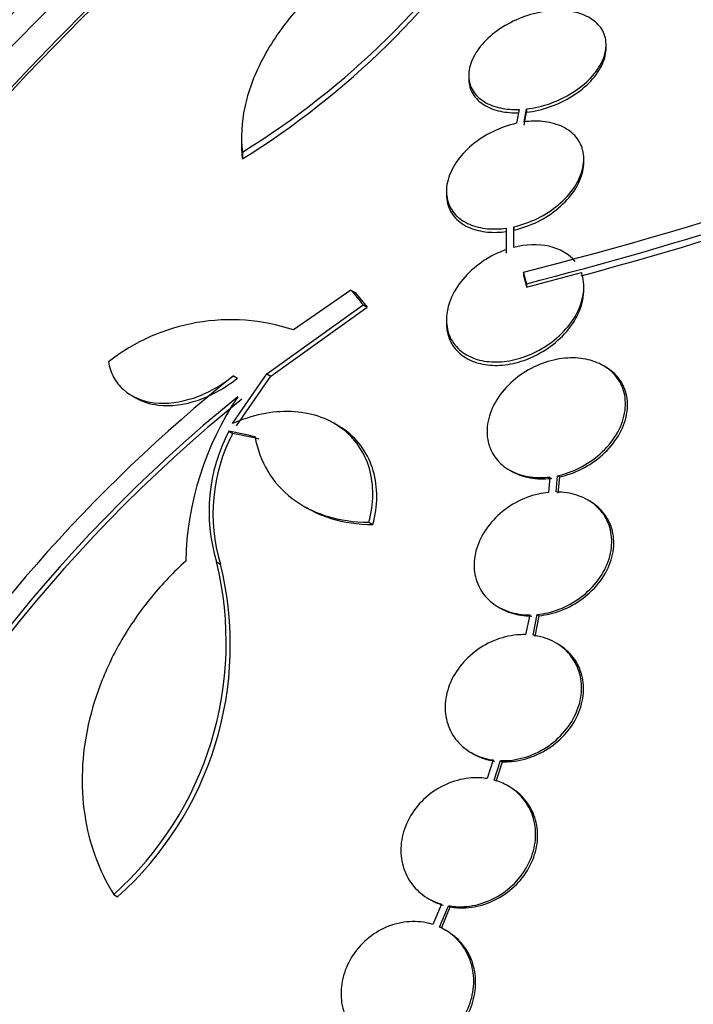
# Model space of a CAD drawing. Units: millimetres. Extents: x 0 to 835, y 0 to 1165.
# Drawn here: x 631 to 639, y 265 to 277 of the extents above; entities that cross this region are included whole.
import ezdxf
from ezdxf import colors
from ezdxf.entities.mleader import LeaderData, LeaderLine
from ezdxf.math import Vec2, Vec3

# ---------------------------------------------------------------- set-up
doc = ezdxf.new("R2010")
doc.units = ezdxf.units.MM
doc.layers.add('DV6_Défaut', color=7, linetype='Continuous')
doc.layers.add('Défaut', color=7, linetype='Continuous')

# ---------------------------------------------------------------- blocks, each defined once
blk = doc.blocks.new('_DOT')
at = {"color": 0}
blk.add_line((0, 0), (-1, 0), dxfattribs=at)
at = {"color": 0, "const_width": 0.333}
blk.add_lwpolyline([(-0.1665, 0, 1), (0.1665, 0, 1)], format="xyb", close=True, dxfattribs=at)
blk = doc.blocks.new('SE5')
at = {"layer": 'DV6_Défaut', "color": 7, "linetype": 'Continuous'}
for p, q in [((638.247, 277.06), (638.247, 277.102)), ((636.447, 276.702), (636.447, 276.659)), ((637.107, 276.254), (637.072, 276.073)), ((637.172, 276.091), (637.205, 276.261)), ((637.205, 276.261), (637.205, 276.218)), ((637.172, 276.048), (637.205, 276.218)), ((633.469, 275.894), (633.469, 275.805)), ((633.481, 275.696), (633.481, 275.606)), ((637.955, 275.56), (637.955, 275.603)), ((636.155, 275.186), (636.155, 275.142)), ((636.937, 274.699), (636.937, 274.416)), ((637.037, 274.717), (637.037, 274.673)), ((637.037, 274.446), (637.037, 274.717)), ((637.037, 274.524), (637.037, 274.673)), ((636.936, 274.544), (636.936, 274.5)), ((636.937, 274.5), (636.937, 274.373)), ((637.165, 274.124), (637.165, 274.08)), ((637.206, 273.927), (637.923, 274.118)), ((637.206, 273.971), (637.206, 273.927)), ((637.955, 273.885), (637.955, 273.926)), ((634.904, 273.888), (634.152, 273.365)), ((634.904, 273.888), (634.958, 273.857)), ((633.801, 272.79), (635.064, 273.694)), ((635.064, 273.694), (635.117, 273.663)), ((633.854, 272.759), (635.117, 273.663)), ((636.155, 273.499), (636.155, 273.455)), ((638.235, 272.884), (638.208, 272.899)), ((633.352, 272.138), (633.801, 272.79)), ((633.365, 272.764), (633.417, 272.733)), ((633.801, 272.79), (633.854, 272.759)), ((633.404, 272.108), (633.854, 272.759)), ((632.031, 272.505), (632.083, 272.475)), ((634.733, 272.112), (634.681, 272.142)), ((633.303, 272.04), (633.355, 272.01)), ((636.981, 271.529), (637.006, 271.515)), ((637.512, 271.438), (637.492, 271.237)), ((637.591, 271.242), (637.612, 271.455)), ((637.612, 271.455), (637.639, 271.44)), ((637.618, 271.226), (637.639, 271.44)), ((638.032, 271.122), (638.005, 271.138)), ((634.278, 271.061), (634.33, 271.031)), ((635.14, 270.845), (635.192, 270.815)), ((633.142, 270.328), (633.193, 270.298)), ((636.835, 269.735), (636.861, 269.72)), ((637.247, 269.631), (637.193, 269.372)), ((637.29, 269.364), (637.346, 269.636)), ((637.316, 269.349), (637.372, 269.621)), ((637.346, 269.636), (637.372, 269.621)), ((637.611, 269.252), (637.584, 269.267)), ((636.479, 267.826), (636.505, 267.812)), ((636.766, 267.73), (636.689, 267.486)), ((636.782, 267.466), (636.862, 267.722)), ((636.808, 267.451), (636.888, 267.707)), ((636.862, 267.722), (636.888, 267.707)), ((636.988, 267.375), (636.962, 267.39)), ((631.796, 265.966), (631.846, 265.937)), ((635.919, 265.914), (635.944, 265.899)), ((636.089, 265.842), (635.977, 265.574)), ((636.064, 265.541), (636.181, 265.82)), ((636.089, 265.526), (636.206, 265.805)), ((636.181, 265.82), (636.206, 265.805)), ((636.157, 265.492), (636.131, 265.506))]:
    blk.add_line(p, q, dxfattribs=at)
for centre, radius, start, end in [((627.747, 284.952), 10.889, 301.7776, 327.1905), ((627.719, 284.882), 10.92, 301.8474, 327.205), ((624.623, 323.745), 51.181, 284.1847, 292.9266), ((623.35, 327.787), 55.571, 284.4391, 290.8833), ((623.55, 327.008), 54.85, 285.1904, 290.9461), ((633.328, 270.9), 2.599, 71.52, 128.0693), ((645.903, 257.072), 20.086, 128.6252, 149.0499), ((645.796, 257.187), 19.679, 128.9583, 183.1144), ((645.827, 257.167), 19.657, 128.9288, 183.1513), ((636.762, 270.243), 4.025, 146.0716, 178.6609), ((635.326, 270.987), 2.281, 152.511, 196.7948), ((635.376, 270.956), 2.28, 152.4699, 196.7776), ((628.828, 269.271), 4.441, 311.9197, 13.7643), ((628.905, 269.234), 4.418, 311.7246, 13.9291)]:
    blk.add_arc(centre, radius, start, end, dxfattribs=at)
for centre, major_axis, ratio, start_param, end_param in [((620.114, 270.962), (15, 25.981), 0.57735, 0.000402, 3.141346), ((622.942, 269.329), (13, 22.517), 0.57735, 6.282177, 9.425409), ((625.417, 267.9), (11.25, 19.486), 0.57735, 0, 3.427533), ((637.904, 260.691), (-13.417, -23.239), 0.57735, 3.322418, 6.10236), ((637.02, 261.201), (-13.173, -22.816), 0.57735, 3.416106, 6.008672), ((637.904, 260.691), (-13.39, -23.192), 0.57735, 3.401963, 6.022815), ((637.444, 260.956), (-13.294, -23.026), 0.57735, 3.42183, 6.002948), ((636.313, 261.609), (-12.953, -22.435), 0.57735, 3.475297, 5.949481), ((637.02, 261.201), (-13.146, -22.769), 0.57735, 3.483801, 5.940977), ((633.838, 263.038), (-11.988, -20.764), 0.57735, 3.593866, 5.808421), ((633.484, 263.242), (-11.823, -20.477), 0.57735, 3.64051, 5.784268), ((633.838, 263.038), (11.958, 20.712), 0.57735, 0.517533, 1.487509), ((625.629, 267.777), (-7.875, -13.64), 0.57735, 3.338118, 6.08666), ((631.569, 264.348), (-10.75, -18.62), 0.57735, 3.804348, 5.62043), ((651.692, 252.73), (-13.417, -23.239), 0.57735, 2.881751, 6.283185), ((652.152, 252.465), (-13.294, -23.026), 0.57735, 2.836356, 6.283185), ((653.283, 251.811), (-12.925, -22.387), 0.57735, 2.929727, 5.781493), ((652.152, 252.465), (-13.267, -22.98), 0.57735, 2.901512, 6.283185), ((652.576, 252.22), (-13.173, -22.816), 0.57735, 2.841893, 6.283185), ((653.283, 251.811), (-12.953, -22.435), 0.57735, 2.873776, 6.283185), ((655.758, 250.383), (-11.988, -20.764), 0.57735, 2.666828, 6.283185), ((650.821, 263.325), (-20.06, 18.267), 0.149204, 0.801136, 0.813806), ((650.821, 263.325), (-19.982, 18.196), 0.149204, 0.800465, 0.813185), ((656.112, 250.178), (-11.823, -20.477), 0.57735, 2.626793, 6.283185), ((656.112, 250.178), (11.792, 20.425), 0.57735, 0, 3.641906), ((647.158, 264.077), (-26.198, 8.392), 0.148241, -0.982244, -0.966802), ((647.158, 264.077), (-26.099, 8.36), 0.148241, -0.982285, -0.966785)]:
    blk.add_ellipse(centre, major_axis=major_axis, ratio=ratio, start_param=start_param, end_param=end_param, dxfattribs=at)
for points, knots in [([(637.696, 279.341), (637.421, 279.31), (637.148, 279.256), (636.605, 279.109), (636.332, 279.013), (635.812, 278.787), (635.563, 278.658), (635.087, 278.364), (634.866, 278.203), (634.464, 277.859), (634.281, 277.672), (633.967, 277.289), (633.837, 277.093), (633.681, 276.79), (633.636, 276.688), (633.562, 276.485), (633.533, 276.384), (633.47, 276.085), (633.458, 275.886), (633.481, 275.696)], [0, 0, 0, 0, 0.125, 0.125, 0.25, 0.25, 0.375, 0.375, 0.5, 0.5, 0.625, 0.625, 0.75, 0.75, 0.8125, 0.8125, 0.875, 0.875, 1, 1, 1, 1]), ([(637.491, 277.544), (637.387, 277.533), (637.28, 277.508), (637.179, 277.472), (637.077, 277.436), (636.978, 277.388), (636.889, 277.332), (636.799, 277.276), (636.716, 277.209), (636.65, 277.137), (636.583, 277.067), (636.53, 276.989), (636.496, 276.912), (636.462, 276.838), (636.445, 276.761), (636.448, 276.689), (636.45, 276.621), (636.469, 276.555), (636.504, 276.498), (636.538, 276.443), (636.588, 276.395), (636.649, 276.357), (636.71, 276.319), (636.784, 276.291), (636.864, 276.274), (636.939, 276.258), (637.022, 276.251), (637.107, 276.254)], [0, 0, 0, 0, 0.116577, 0.116577, 0.116577, 0.233134, 0.233134, 0.233134, 0.35179, 0.35179, 0.35179, 0.469875, 0.469875, 0.469875, 0.584161, 0.584161, 0.584161, 0.693299, 0.693299, 0.693299, 0.798489, 0.798489, 0.798489, 0.902569, 0.902569, 0.902569, 1, 1, 1, 1]), ([(637.205, 276.261), (637.309, 276.273), (637.416, 276.298), (637.517, 276.334), (637.619, 276.371), (637.718, 276.419), (637.807, 276.475), (637.898, 276.532), (637.98, 276.599), (638.046, 276.67), (638.113, 276.74), (638.166, 276.818), (638.2, 276.894), (638.233, 276.969), (638.249, 277.045), (638.247, 277.116), (638.245, 277.184), (638.226, 277.25), (638.19, 277.306), (638.156, 277.361), (638.106, 277.41), (638.044, 277.448), (637.983, 277.486), (637.91, 277.514), (637.829, 277.531), (637.754, 277.547), (637.672, 277.554), (637.589, 277.551)], [0, 0, 0, 0, 0.116869, 0.116869, 0.116869, 0.233725, 0.233725, 0.233725, 0.35257, 0.35257, 0.35257, 0.470627, 0.470627, 0.470627, 0.584806, 0.584806, 0.584806, 0.693965, 0.693965, 0.693965, 0.799364, 0.799364, 0.799364, 0.903724, 0.903724, 0.903724, 1, 1, 1, 1]), ([(637.205, 276.218), (637.309, 276.23), (637.416, 276.255), (637.517, 276.292), (637.619, 276.328), (637.719, 276.376), (637.807, 276.432), (637.898, 276.489), (637.98, 276.556), (638.047, 276.627), (638.113, 276.698), (638.166, 276.775), (638.2, 276.852), (638.231, 276.922), (638.247, 276.993), (638.247, 277.061)], [0, 0, 0, 0, 0.202271, 0.202271, 0.202271, 0.404518, 0.404518, 0.404518, 0.610221, 0.610221, 0.610221, 0.814554, 0.814554, 0.814554, 1, 1, 1, 1]), ([(636.447, 276.658), (636.447, 276.654), (636.447, 276.65), (636.448, 276.646), (636.45, 276.578), (636.469, 276.512), (636.504, 276.455), (636.538, 276.4), (636.588, 276.352), (636.649, 276.314), (636.71, 276.276), (636.784, 276.248), (636.864, 276.231), (636.939, 276.215), (637.022, 276.208), (637.107, 276.211)], [0, 0, 0, 0, 0.015326, 0.015326, 0.015326, 0.273794, 0.273794, 0.273794, 0.52288, 0.52288, 0.52288, 0.769333, 0.769333, 0.769333, 1, 1, 1, 1]), ([(637.072, 276.073), (636.966, 276.05), (636.859, 276.012), (636.761, 275.963), (636.662, 275.915), (636.569, 275.854), (636.489, 275.786), (636.406, 275.717), (636.334, 275.638), (636.28, 275.555), (636.225, 275.474), (636.187, 275.386), (636.168, 275.301), (636.15, 275.22), (636.15, 275.138), (636.17, 275.064), (636.188, 274.994), (636.224, 274.929), (636.274, 274.875), (636.322, 274.824), (636.385, 274.781), (636.456, 274.75), (636.527, 274.72), (636.608, 274.7), (636.694, 274.692), (636.772, 274.685), (636.854, 274.688), (636.937, 274.699)], [0, 0, 0, 0, 0.118127, 0.118127, 0.118127, 0.236144, 0.236144, 0.236144, 0.357418, 0.357418, 0.357418, 0.478345, 0.478345, 0.478345, 0.594269, 0.594269, 0.594269, 0.703079, 0.703079, 0.703079, 0.80636, 0.80636, 0.80636, 0.907974, 0.907974, 0.907974, 1, 1, 1, 1]), ([(637.037, 274.717), (637.143, 274.741), (637.25, 274.779), (637.349, 274.827), (637.447, 274.876), (637.541, 274.937), (637.621, 275.005), (637.704, 275.075), (637.776, 275.154), (637.831, 275.236), (637.885, 275.318), (637.923, 275.405), (637.942, 275.489), (637.96, 275.57), (637.959, 275.651), (637.94, 275.725), (637.922, 275.794), (637.886, 275.859), (637.836, 275.913), (637.788, 275.964), (637.725, 276.007), (637.653, 276.038), (637.582, 276.069), (637.501, 276.089), (637.415, 276.097), (637.337, 276.104), (637.255, 276.102), (637.172, 276.091)], [0, 0, 0, 0, 0.118366, 0.118366, 0.118366, 0.236629, 0.236629, 0.236629, 0.358005, 0.358005, 0.358005, 0.478705, 0.478705, 0.478705, 0.594269, 0.594269, 0.594269, 0.702927, 0.702927, 0.702927, 0.806353, 0.806353, 0.806353, 0.908212, 0.908212, 0.908212, 1, 1, 1, 1]), ([(637.037, 274.673), (637.143, 274.697), (637.25, 274.735), (637.349, 274.784), (637.447, 274.833), (637.541, 274.894), (637.621, 274.962), (637.704, 275.032), (637.776, 275.111), (637.831, 275.193), (637.885, 275.275), (637.923, 275.362), (637.942, 275.446), (637.95, 275.485), (637.955, 275.524), (637.955, 275.563)], [0, 0, 0, 0, 0.221505, 0.221505, 0.221505, 0.442819, 0.442819, 0.442819, 0.669979, 0.669979, 0.669979, 0.895864, 0.895864, 0.895864, 1, 1, 1, 1]), ([(636.155, 275.14), (636.155, 275.099), (636.16, 275.058), (636.17, 275.02), (636.188, 274.95), (636.224, 274.885), (636.274, 274.831), (636.322, 274.78), (636.385, 274.737), (636.456, 274.706), (636.527, 274.676), (636.609, 274.656), (636.694, 274.648), (636.772, 274.641), (636.854, 274.644), (636.937, 274.655)], [0, 0, 0, 0, 0.128805, 0.128805, 0.128805, 0.362494, 0.362494, 0.362494, 0.584267, 0.584267, 0.584267, 0.802455, 0.802455, 0.802455, 1, 1, 1, 1]), ([(637.842, 274.26), (637.762, 274.358), (637.642, 274.429), (637.358, 274.493), (637.194, 274.487), (637.037, 274.446)], [0, 0, 0, 0, 0.5, 0.5, 1, 1, 1, 1]), ([(636.937, 274.416), (636.91, 274.407), (636.884, 274.397), (636.858, 274.386), (636.76, 274.345), (636.666, 274.291), (636.582, 274.228), (636.492, 274.162), (636.412, 274.084), (636.347, 274), (636.28, 273.914), (636.228, 273.82), (636.195, 273.725), (636.172, 273.657), (636.158, 273.588), (636.156, 273.521), (636.153, 273.442), (636.165, 273.364), (636.194, 273.293), (636.222, 273.223), (636.268, 273.158), (636.326, 273.106), (636.382, 273.056), (636.452, 273.015), (636.53, 272.988), (636.605, 272.962), (636.689, 272.948), (636.776, 272.946), (636.865, 272.943), (636.959, 272.954), (637.05, 272.976), (637.147, 272.999), (637.244, 273.035), (637.334, 273.081), (637.431, 273.13), (637.523, 273.192), (637.603, 273.262), (637.688, 273.336), (637.762, 273.42), (637.819, 273.508), (637.877, 273.598), (637.918, 273.694), (637.939, 273.789), (637.96, 273.88), (637.961, 273.972), (637.941, 274.057), (637.936, 274.078), (637.93, 274.098), (637.923, 274.118)], [0, 0, 0, 0, 0.018258, 0.018258, 0.018258, 0.088134, 0.088134, 0.088134, 0.162905, 0.162905, 0.162905, 0.240506, 0.240506, 0.240506, 0.295717, 0.295717, 0.295717, 0.361637, 0.361637, 0.361637, 0.427797, 0.427797, 0.427797, 0.490729, 0.490729, 0.490729, 0.551773, 0.551773, 0.551773, 0.614245, 0.614245, 0.614245, 0.680723, 0.680723, 0.680723, 0.752433, 0.752433, 0.752433, 0.828644, 0.828644, 0.828644, 0.906396, 0.906396, 0.906396, 0.981526, 0.981526, 0.981526, 1, 1, 1, 1]), ([(636.155, 273.454), (636.155, 273.424), (636.157, 273.394), (636.162, 273.365), (636.173, 273.291), (636.2, 273.22), (636.241, 273.159), (636.282, 273.097), (636.339, 273.043), (636.406, 273.002), (636.471, 272.962), (636.548, 272.933), (636.63, 272.917), (636.711, 272.9), (636.8, 272.897), (636.89, 272.905), (636.983, 272.913), (637.078, 272.934), (637.17, 272.966), (637.268, 273), (637.364, 273.048), (637.452, 273.104), (637.545, 273.164), (637.631, 273.236), (637.703, 273.315), (637.778, 273.397), (637.84, 273.488), (637.883, 273.581), (637.926, 273.673), (637.951, 273.77), (637.955, 273.863), (637.955, 273.87), (637.955, 273.878), (637.955, 273.886)], [0, 0, 0, 0, 0.03865, 0.03865, 0.03865, 0.137917, 0.137917, 0.137917, 0.23747, 0.23747, 0.23747, 0.333395, 0.333395, 0.333395, 0.428646, 0.428646, 0.428646, 0.528035, 0.528035, 0.528035, 0.634795, 0.634795, 0.634795, 0.749665, 0.749665, 0.749665, 0.870004, 0.870004, 0.870004, 0.990036, 0.990036, 0.990036, 1, 1, 1, 1]), ([(631.725, 272.946), (631.738, 272.874), (631.761, 272.807), (631.827, 272.686), (631.87, 272.63), (632.025, 272.491), (632.165, 272.43), (632.489, 272.392), (632.673, 272.416), (633.032, 272.539), (633.209, 272.638), (633.365, 272.764)], [0, 0, 0, 0, 0.125, 0.125, 0.25, 0.25, 0.5, 0.5, 0.75, 0.75, 1, 1, 1, 1]), ([(637.612, 271.455), (637.635, 271.46), (637.657, 271.465), (637.679, 271.472), (637.78, 271.5), (637.879, 271.543), (637.97, 271.596), (638.066, 271.652), (638.155, 271.721), (638.23, 271.799), (638.307, 271.878), (638.372, 271.968), (638.418, 272.061), (638.463, 272.152), (638.491, 272.25), (638.499, 272.344), (638.506, 272.433), (638.495, 272.522), (638.465, 272.602), (638.437, 272.677), (638.392, 272.747), (638.334, 272.804), (638.278, 272.859), (638.209, 272.904), (638.132, 272.936), (638.056, 272.968), (637.97, 272.989), (637.881, 272.996), (637.79, 273.003), (637.693, 272.997), (637.598, 272.979), (637.498, 272.959), (637.397, 272.925), (637.304, 272.88), (637.205, 272.832), (637.111, 272.77), (637.029, 272.7), (636.945, 272.626), (636.872, 272.541), (636.816, 272.451), (636.76, 272.362), (636.72, 272.265), (636.701, 272.17), (636.683, 272.078), (636.682, 271.985), (636.702, 271.899), (636.713, 271.848), (636.732, 271.798), (636.758, 271.752), (636.794, 271.685), (636.846, 271.625), (636.909, 271.577), (636.971, 271.529), (637.046, 271.491), (637.128, 271.466), (637.209, 271.441), (637.299, 271.429), (637.39, 271.43), (637.43, 271.43), (637.471, 271.433), (637.512, 271.438)], [0, 0, 0, 0, 0.012064, 0.012064, 0.012064, 0.067429, 0.067429, 0.067429, 0.125932, 0.125932, 0.125932, 0.18614, 0.18614, 0.18614, 0.245543, 0.245543, 0.245543, 0.301808, 0.301808, 0.301808, 0.354275, 0.354275, 0.354275, 0.404215, 0.404215, 0.404215, 0.45382, 0.45382, 0.45382, 0.505157, 0.505157, 0.505157, 0.559591, 0.559591, 0.559591, 0.617381, 0.617381, 0.617381, 0.677367, 0.677367, 0.677367, 0.737178, 0.737178, 0.737178, 0.79435, 0.79435, 0.79435, 0.828407, 0.828407, 0.828407, 0.878221, 0.878221, 0.878221, 0.928024, 0.928024, 0.928024, 0.978094, 0.978094, 0.978094, 1, 1, 1, 1]), ([(637.639, 271.44), (637.687, 271.45), (637.735, 271.464), (637.782, 271.481), (637.883, 271.516), (637.981, 271.566), (638.069, 271.626), (638.162, 271.689), (638.245, 271.764), (638.314, 271.847), (638.384, 271.931), (638.44, 272.024), (638.477, 272.119), (638.512, 272.211), (638.53, 272.308), (638.528, 272.4), (638.525, 272.486), (638.504, 272.571), (638.466, 272.646), (638.43, 272.716), (638.378, 272.779), (638.314, 272.83), (638.29, 272.849), (638.264, 272.866), (638.237, 272.882)], [0, 0, 0, 0, 0.067643, 0.067643, 0.067643, 0.213047, 0.213047, 0.213047, 0.365979, 0.365979, 0.365979, 0.521824, 0.521824, 0.521824, 0.673784, 0.673784, 0.673784, 0.81663, 0.81663, 0.81663, 0.950063, 0.950063, 0.950063, 1, 1, 1, 1]), ([(632.082, 272.475), (632.168, 272.426), (632.269, 272.393), (632.542, 272.362), (632.725, 272.385), (633.084, 272.509), (633.261, 272.608), (633.417, 272.733)], [0, 0, 0, 0, 0.2551029, 0.2551029, 0.6275515, 0.6275515, 1, 1, 1, 1]), ([(635.14, 270.845), (635.173, 270.968), (635.19, 271.089), (635.191, 271.325), (635.176, 271.441), (635.114, 271.656), (635.066, 271.757), (634.942, 271.936), (634.866, 272.014), (634.686, 272.146), (634.585, 272.197), (634.364, 272.27), (634.243, 272.291), (633.996, 272.3), (633.865, 272.289), (633.607, 272.235), (633.479, 272.194), (633.352, 272.138)], [0, 0, 0, 0, 0.125, 0.125, 0.25, 0.25, 0.375, 0.375, 0.5, 0.5, 0.625, 0.625, 0.75, 0.75, 0.875, 0.875, 1, 1, 1, 1]), ([(635.192, 270.815), (635.225, 270.938), (635.241, 271.059), (635.243, 271.295), (635.228, 271.411), (635.166, 271.626), (635.118, 271.727), (634.994, 271.906), (634.918, 271.984), (634.799, 272.072), (634.768, 272.092), (634.736, 272.11)], [0, 0, 0, 0, 0.23105, 0.23105, 0.462101, 0.462101, 0.693151, 0.693151, 0.924202, 0.924202, 1, 1, 1, 1]), ([(633.648, 271.966), (633.675, 271.803), (633.73, 271.652), (633.895, 271.377), (634.003, 271.256), (634.2, 271.106), (634.273, 271.061), (634.425, 270.984), (634.506, 270.952), (634.76, 270.873), (634.946, 270.846), (635.14, 270.845)], [0, 0, 0, 0, 0.25, 0.25, 0.5, 0.5, 0.625, 0.625, 0.75, 0.75, 1, 1, 1, 1]), ([(637.005, 271.515), (637.069, 271.478), (637.142, 271.451), (637.219, 271.434), (637.305, 271.416), (637.397, 271.41), (637.49, 271.418), (637.506, 271.419), (637.522, 271.42), (637.538, 271.422)], [0, 0, 0, 0, 0.434285, 0.434285, 0.434285, 0.917807, 0.917807, 0.917807, 1, 1, 1, 1]), ([(637.492, 271.237), (637.448, 271.232), (637.403, 271.225), (637.36, 271.215), (637.257, 271.191), (637.155, 271.152), (637.062, 271.101), (636.965, 271.048), (636.875, 270.981), (636.799, 270.904), (636.722, 270.827), (636.657, 270.738), (636.61, 270.646), (636.563, 270.555), (636.533, 270.458), (636.522, 270.363), (636.512, 270.272), (636.52, 270.18), (636.544, 270.097), (636.568, 270.017), (636.609, 269.942), (636.662, 269.878), (636.715, 269.816), (636.781, 269.763), (636.856, 269.723), (636.931, 269.683), (637.016, 269.656), (637.105, 269.642), (637.151, 269.635), (637.199, 269.631), (637.247, 269.631)], [0, 0, 0, 0, 0.048998, 0.048998, 0.048998, 0.164183, 0.164183, 0.164183, 0.28277, 0.28277, 0.28277, 0.402614, 0.402614, 0.402614, 0.519814, 0.519814, 0.519814, 0.631735, 0.631735, 0.631735, 0.738423, 0.738423, 0.738423, 0.84225, 0.84225, 0.84225, 0.946482, 0.946482, 0.946482, 1, 1, 1, 1]), ([(637.346, 269.636), (637.391, 269.641), (637.437, 269.649), (637.482, 269.659), (637.583, 269.683), (637.684, 269.722), (637.777, 269.773), (637.873, 269.825), (637.963, 269.893), (638.039, 269.969), (638.116, 270.046), (638.182, 270.134), (638.229, 270.227), (638.276, 270.318), (638.306, 270.415), (638.317, 270.51), (638.327, 270.601), (638.32, 270.692), (638.295, 270.776), (638.272, 270.856), (638.231, 270.931), (638.178, 270.995), (638.125, 271.057), (638.059, 271.11), (637.984, 271.149), (637.909, 271.189), (637.824, 271.217), (637.735, 271.231), (637.688, 271.238), (637.64, 271.242), (637.591, 271.242)], [0, 0, 0, 0, 0.050311, 0.050311, 0.050311, 0.164294, 0.164294, 0.164294, 0.282601, 0.282601, 0.282601, 0.402362, 0.402362, 0.402362, 0.519671, 0.519671, 0.519671, 0.631665, 0.631665, 0.631665, 0.738216, 0.738216, 0.738216, 0.84175, 0.84175, 0.84175, 0.945712, 0.945712, 0.945712, 1, 1, 1, 1]), ([(637.372, 269.621), (637.417, 269.626), (637.463, 269.633), (637.508, 269.644), (637.609, 269.667), (637.71, 269.706), (637.803, 269.757), (637.899, 269.81), (637.989, 269.877), (638.065, 269.954), (638.143, 270.031), (638.208, 270.119), (638.256, 270.212), (638.302, 270.302), (638.333, 270.4), (638.344, 270.495), (638.354, 270.585), (638.347, 270.677), (638.322, 270.761), (638.298, 270.841), (638.258, 270.916), (638.204, 270.979), (638.157, 271.035), (638.098, 271.084), (638.032, 271.122)], [0, 0, 0, 0, 0.060389, 0.060389, 0.060389, 0.197399, 0.197399, 0.197399, 0.339624, 0.339624, 0.339624, 0.483609, 0.483609, 0.483609, 0.624637, 0.624637, 0.624637, 0.759251, 0.759251, 0.759251, 0.887298, 0.887298, 0.887298, 1, 1, 1, 1]), ([(634.329, 271.032), (634.352, 271.018), (634.376, 271.005), (634.477, 270.954), (634.557, 270.922), (634.811, 270.843), (634.998, 270.816), (635.192, 270.815)], [0, 0, 0, 0, 0.096255, 0.096255, 0.397503, 0.397503, 1, 1, 1, 1]), ([(632.739, 270.337), (632.579, 270.192), (632.431, 270.036), (632.157, 269.704), (632.032, 269.526), (631.815, 269.162), (631.722, 268.974), (631.567, 268.588), (631.505, 268.388), (631.418, 267.993), (631.392, 267.796), (631.376, 267.401), (631.386, 267.205), (631.443, 266.828), (631.488, 266.645), (631.616, 266.292), (631.697, 266.124), (631.796, 265.966)], [0, 0, 0, 0, 0.125, 0.125, 0.25, 0.25, 0.375, 0.375, 0.5, 0.5, 0.625, 0.625, 0.75, 0.75, 0.875, 0.875, 1, 1, 1, 1]), ([(636.861, 269.72), (636.868, 269.716), (636.875, 269.712), (636.882, 269.708), (636.957, 269.668), (637.042, 269.641), (637.131, 269.627), (637.177, 269.62), (637.225, 269.616), (637.273, 269.616)], [0, 0, 0, 0, 0.0591479, 0.0591479, 0.0591479, 0.6806032, 0.6806032, 0.6806032, 1, 1, 1, 1]), ([(637.193, 269.372), (637.168, 269.373), (637.142, 269.372), (637.116, 269.371), (637.015, 269.365), (636.912, 269.343), (636.814, 269.307), (636.714, 269.27), (636.617, 269.216), (636.532, 269.152), (636.446, 269.086), (636.369, 269.007), (636.307, 268.921), (636.247, 268.836), (636.2, 268.742), (636.172, 268.646), (636.144, 268.554), (636.133, 268.457), (636.14, 268.366), (636.146, 268.277), (636.17, 268.19), (636.208, 268.112), (636.245, 268.036), (636.298, 267.967), (636.362, 267.911), (636.426, 267.854), (636.502, 267.808), (636.585, 267.776), (636.642, 267.754), (636.703, 267.739), (636.766, 267.73)], [0, 0, 0, 0, 0.028908, 0.028908, 0.028908, 0.143508, 0.143508, 0.143508, 0.260502, 0.260502, 0.260502, 0.378348, 0.378348, 0.378348, 0.494256, 0.494256, 0.494256, 0.60635, 0.60635, 0.60635, 0.714617, 0.714617, 0.714617, 0.820736, 0.820736, 0.820736, 0.92713, 0.92713, 0.92713, 1, 1, 1, 1]), ([(636.862, 267.722), (636.902, 267.72), (636.942, 267.722), (636.983, 267.725), (637.083, 267.735), (637.186, 267.761), (637.282, 267.8), (637.381, 267.841), (637.476, 267.897), (637.56, 267.965), (637.643, 268.033), (637.718, 268.114), (637.776, 268.202), (637.833, 268.288), (637.876, 268.383), (637.901, 268.479), (637.924, 268.572), (637.931, 268.668), (637.921, 268.758), (637.911, 268.846), (637.884, 268.931), (637.842, 269.006), (637.802, 269.08), (637.746, 269.147), (637.68, 269.201), (637.613, 269.256), (637.534, 269.299), (637.45, 269.327), (637.399, 269.345), (637.345, 269.357), (637.29, 269.364)], [0, 0, 0, 0, 0.045214, 0.045214, 0.045214, 0.158699, 0.158699, 0.158699, 0.275117, 0.275117, 0.275117, 0.392197, 0.392197, 0.392197, 0.507167, 0.507167, 0.507167, 0.618202, 0.618202, 0.618202, 0.725418, 0.725418, 0.725418, 0.830667, 0.830667, 0.830667, 0.936493, 0.936493, 0.936493, 1, 1, 1, 1]), ([(636.888, 267.707), (636.928, 267.705), (636.968, 267.707), (637.008, 267.711), (637.109, 267.72), (637.212, 267.746), (637.308, 267.785), (637.407, 267.826), (637.502, 267.882), (637.586, 267.95), (637.669, 268.018), (637.744, 268.099), (637.802, 268.187), (637.859, 268.273), (637.902, 268.368), (637.927, 268.464), (637.95, 268.557), (637.958, 268.653), (637.947, 268.743), (637.937, 268.831), (637.91, 268.916), (637.869, 268.991), (637.828, 269.065), (637.772, 269.132), (637.706, 269.186), (637.677, 269.21), (637.645, 269.232), (637.612, 269.251)], [0, 0, 0, 0, 0.051523, 0.051523, 0.051523, 0.180925, 0.180925, 0.180925, 0.313684, 0.313684, 0.313684, 0.447202, 0.447202, 0.447202, 0.578304, 0.578304, 0.578304, 0.704903, 0.704903, 0.704903, 0.827132, 0.827132, 0.827132, 0.94711, 0.94711, 0.94711, 1, 1, 1, 1]), ([(636.503, 267.812), (636.548, 267.786), (636.597, 267.765), (636.647, 267.748), (636.693, 267.733), (636.742, 267.722), (636.791, 267.715)], [0, 0, 0, 0, 0.522997, 0.522997, 0.522997, 1, 1, 1, 1]), ([(636.689, 267.486), (636.659, 267.491), (636.628, 267.494), (636.598, 267.496), (636.499, 267.501), (636.396, 267.49), (636.298, 267.463), (636.198, 267.436), (636.099, 267.392), (636.011, 267.334), (635.922, 267.277), (635.841, 267.205), (635.774, 267.123), (635.708, 267.044), (635.654, 266.953), (635.617, 266.859), (635.582, 266.767), (635.561, 266.67), (635.558, 266.575), (635.555, 266.483), (635.568, 266.39), (635.597, 266.305), (635.625, 266.221), (635.669, 266.143), (635.725, 266.076), (635.782, 266.008), (635.852, 265.951), (635.93, 265.907), (635.98, 265.88), (636.033, 265.858), (636.089, 265.842)], [0, 0, 0, 0, 0.035678, 0.035678, 0.035678, 0.150134, 0.150134, 0.150134, 0.26632, 0.26632, 0.26632, 0.382324, 0.382324, 0.382324, 0.496274, 0.496274, 0.496274, 0.607276, 0.607276, 0.607276, 0.715807, 0.715807, 0.715807, 0.823381, 0.823381, 0.823381, 0.93182, 0.93182, 0.93182, 1, 1, 1, 1]), ([(636.181, 265.82), (636.211, 265.815), (636.241, 265.811), (636.272, 265.809), (636.37, 265.803), (636.472, 265.813), (636.571, 265.838), (636.671, 265.864), (636.77, 265.907), (636.859, 265.963), (636.948, 266.02), (637.031, 266.091), (637.099, 266.171), (637.166, 266.25), (637.221, 266.341), (637.259, 266.435), (637.296, 266.526), (637.318, 266.623), (637.323, 266.718), (637.327, 266.811), (637.315, 266.904), (637.288, 266.989), (637.26, 267.073), (637.217, 267.152), (637.162, 267.22), (637.107, 267.289), (637.037, 267.347), (636.96, 267.391), (636.905, 267.423), (636.844, 267.448), (636.782, 267.466)], [0, 0, 0, 0, 0.03516, 0.03516, 0.03516, 0.148494, 0.148494, 0.148494, 0.263649, 0.263649, 0.263649, 0.378789, 0.378789, 0.378789, 0.491993, 0.491993, 0.491993, 0.602238, 0.602238, 0.602238, 0.709908, 0.709908, 0.709908, 0.816518, 0.816518, 0.816518, 0.923952, 0.923952, 0.923952, 1, 1, 1, 1]), ([(636.206, 265.805), (636.236, 265.8), (636.267, 265.796), (636.297, 265.794), (636.395, 265.788), (636.498, 265.798), (636.596, 265.823), (636.696, 265.849), (636.795, 265.892), (636.885, 265.949), (636.974, 266.005), (637.057, 266.076), (637.125, 266.157), (637.192, 266.236), (637.247, 266.326), (637.285, 266.42), (637.322, 266.511), (637.344, 266.608), (637.349, 266.703), (637.353, 266.796), (637.341, 266.889), (637.313, 266.974), (637.286, 267.058), (637.243, 267.138), (637.188, 267.205), (637.133, 267.273), (637.064, 267.331), (636.988, 267.375)], [0, 0, 0, 0, 0.0380985, 0.0380985, 0.0380985, 0.160908, 0.160908, 0.160908, 0.2856989, 0.2856989, 0.2856989, 0.4104729, 0.4104729, 0.4104729, 0.5331421, 0.5331421, 0.5331421, 0.6525921, 0.6525921, 0.6525921, 0.7692423, 0.7692423, 0.7692423, 0.8847403, 0.8847403, 0.8847403, 1, 1, 1, 1]), ([(635.944, 265.899), (635.948, 265.897), (635.952, 265.895), (635.956, 265.893), (636.005, 265.865), (636.059, 265.843), (636.114, 265.827)], [0, 0, 0, 0, 0.072642, 0.072642, 0.072642, 1, 1, 1, 1]), ([(635.977, 265.574), (635.96, 265.58), (635.943, 265.584), (635.925, 265.589), (635.832, 265.612), (635.731, 265.618), (635.633, 265.608), (635.533, 265.597), (635.433, 265.569), (635.339, 265.526), (635.247, 265.483), (635.158, 265.423), (635.082, 265.353), (635.007, 265.283), (634.942, 265.2), (634.892, 265.111), (634.844, 265.024), (634.809, 264.928), (634.79, 264.832), (634.772, 264.738), (634.769, 264.64), (634.782, 264.548), (634.796, 264.456), (634.825, 264.367), (634.868, 264.287), (634.911, 264.207), (634.969, 264.134), (635.038, 264.075), (635.09, 264.03), (635.149, 263.991), (635.212, 263.962)], [0, 0, 0, 0, 0.021027, 0.021027, 0.021027, 0.135838, 0.135838, 0.135838, 0.251209, 0.251209, 0.251209, 0.365836, 0.365836, 0.365836, 0.478522, 0.478522, 0.478522, 0.588977, 0.588977, 0.588977, 0.697909, 0.697909, 0.697909, 0.806642, 0.806642, 0.806642, 0.916532, 0.916532, 0.916532, 1, 1, 1, 1]), ([(635.298, 263.927), (635.315, 263.922), (635.332, 263.917), (635.349, 263.912), (635.442, 263.888), (635.542, 263.88), (635.641, 263.889), (635.74, 263.898), (635.841, 263.925), (635.935, 263.966), (636.028, 264.008), (636.117, 264.066), (636.194, 264.136), (636.27, 264.205), (636.337, 264.287), (636.388, 264.375), (636.438, 264.462), (636.474, 264.557), (636.494, 264.653), (636.514, 264.747), (636.518, 264.845), (636.506, 264.938), (636.494, 265.03), (636.466, 265.12), (636.424, 265.2), (636.382, 265.281), (636.325, 265.355), (636.257, 265.415), (636.2, 265.466), (636.134, 265.509), (636.064, 265.541)], [0, 0, 0, 0, 0.020775, 0.020775, 0.020775, 0.134399, 0.134399, 0.134399, 0.248659, 0.248659, 0.248659, 0.362298, 0.362298, 0.362298, 0.474054, 0.474054, 0.474054, 0.583546, 0.583546, 0.583546, 0.691434, 0.691434, 0.691434, 0.799054, 0.799054, 0.799054, 0.907809, 0.907809, 0.907809, 1, 1, 1, 1]), ([(635.324, 263.912), (635.34, 263.907), (635.357, 263.902), (635.375, 263.897), (635.467, 263.873), (635.567, 263.865), (635.666, 263.874), (635.766, 263.883), (635.866, 263.91), (635.96, 263.952), (636.054, 263.993), (636.143, 264.051), (636.22, 264.121), (636.296, 264.19), (636.363, 264.272), (636.414, 264.36), (636.463, 264.447), (636.5, 264.542), (636.52, 264.638), (636.539, 264.733), (636.543, 264.83), (636.531, 264.923), (636.519, 265.015), (636.491, 265.105), (636.45, 265.185), (636.408, 265.267), (636.35, 265.34), (636.283, 265.4), (636.244, 265.435), (636.202, 265.465), (636.157, 265.492)], [0, 0, 0, 0, 0.021426, 0.021426, 0.021426, 0.138577, 0.138577, 0.138577, 0.256387, 0.256387, 0.256387, 0.373554, 0.373554, 0.373554, 0.488773, 0.488773, 0.488773, 0.601648, 0.601648, 0.601648, 0.712865, 0.712865, 0.712865, 0.823805, 0.823805, 0.823805, 0.935919, 0.935919, 0.935919, 1, 1, 1, 1])]:
    blk.add_open_spline(points, degree=3, knots=knots, dxfattribs=at)
for points, degree in [([(633.469, 275.801), (633.47, 275.735), (633.473, 275.67), (633.481, 275.606)], 3), ([(637.206, 273.971), (637.186, 274.048), (637.165, 274.124)], 2), ([(637.165, 274.08), (637.186, 274.004), (637.206, 273.927)], 2)]:
    blk.add_open_spline(points, degree=degree, dxfattribs=at)

msp = doc.modelspace()

# ---------------------------------------------------------------- block references
at = {"layer": 'Défaut'}
msp.add_blockref('SE5', (0, 0), dxfattribs=at)

# ---------------------------------------------------------------- leaders
at = {"layer": 'Défaut', "color": 7, "linetype": 'Continuous'}
ml = msp.add_multileader_mtext('Standard', dxfattribs=at)
ml.set_content('{\\pxsm0.9;\\fSolid Edge ISO|b1||i0||c0|p34;\\W1.;01/02/2018\\P}', color=256)
ml.set_leader_properties()
ml.set_arrow_properties(name='DOT')
ml.build(insert=Vec2(0, 0))
ml.multileader.update_dxf_attribs({"leader_type": 0, "dogleg_length": 0, "arrow_head_size": 12})
ctx = ml.context
ctx.base_point, ctx.char_height, ctx.arrow_head_size, ctx.landing_gap_size = Vec3(747.016, 1157.46), 12, 12, 4.2
notes = []
notes.append((ctx, [(0, (0, 0, 0), (0, 0), (1, 0), 1, [])]))
ctx.mtext.insert = Vec3(749.016, 1163.58)
for ctx, leaders in notes:
    for number, flags, end, landing, length, lines in leaders:
        leader = LeaderData()
        leader.index, (leader.has_last_leader_line, leader.has_dogleg_vector, leader.attachment_direction) = number, flags
        leader.last_leader_point, leader.dogleg_vector, leader.dogleg_length = Vec3(end), Vec3(landing), length
        for number, points, colour, breaks in lines:
            line = LeaderLine()
            line.index, line.vertices, line.color, line.breaks = number, Vec3.list(points), colors.encode_raw_color(colour), breaks
            leader.lines.append(line)
        ctx.leaders.append(leader)

doc.saveas('drawing.dxf')
